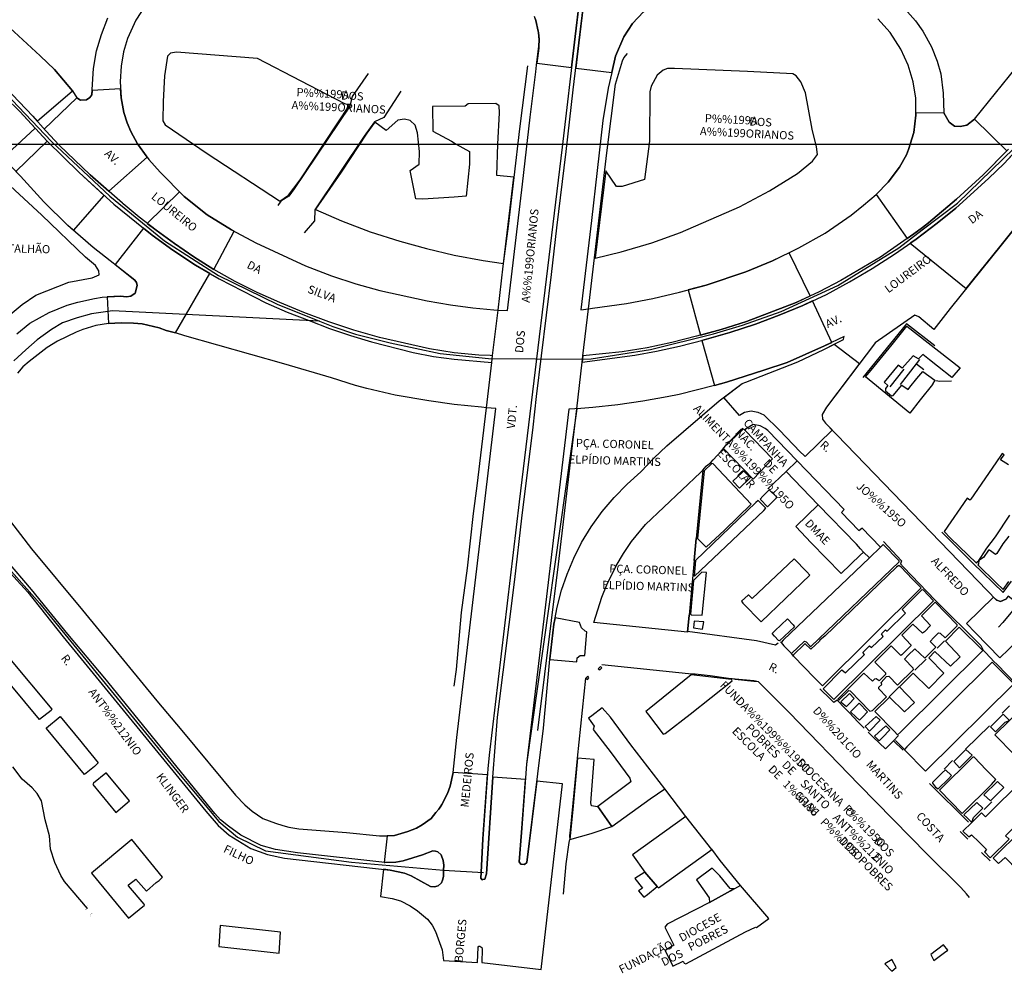
# Model space of a CAD drawing. Units: millimetres. Extents: x 131 to 4087, y 663 to 2560.
# Drawn here: x 2066 to 2367, y 934 to 1226 of the extents above; entities that cross this region are included whole.
import ezdxf
from ezdxf.enums import TextEntityAlignment as Align

# ---------------------------------------------------------------- set-up
doc = ezdxf.new("R2010")
doc.units = ezdxf.units.MM
for name, color, linetype in [('V-AREA_VERDE', 3, 'Continuous'), ('V-BUEIRO', 5, 'Continuous'), ('V-CANTEIRO', 220, 'Continuous'), ('V-CRUZAMENTO', 1, 'Continuous'), ('V-EDIFICACAO', 7, 'Continuous'), ('V-EDIFICACAO_IDENTIFICADA', 6, 'Continuous'), ('V-EIXO_DE_LOGRADOURO', 3, 'Continuous'), ('V-LAGOA', 150, 'Continuous'), ('V-LOTE', 1, 'Continuous'), ('V-NOME_DOS_LOGRADOUROS', 7, 'Continuous'), ('V-PONTE_VIADUTO_PASSARELA', 2, 'Continuous'), ('V-QUADRA', 2, 'Continuous'), ('V-TESTADA', 250, 'Continuous'), ('V-VALETA', 161, 'Continuous')]:
    doc.layers.add(name, color=color, linetype=linetype)

# ---------------------------------------------------------------- blocks, each defined once
blk = doc.blocks.new('305')
at = {"color": 0, "linetype": 'ByBlock', "lineweight": -2, "const_width": 0.05}
blk.add_lwpolyline([(0.73, 0.39, 0.60863), (-0.73, 0.38)], format="xyb", dxfattribs=at)

msp = doc.modelspace()

# ---------------------------------------------------------------- linework, layer by layer
at = {"layer": 'V-AREA_VERDE'}
for points in [[(2104.66, 1230.65), (2101.54, 1225.94), (2098.95, 1220.34), (2097.78, 1216.26), (2097.07, 1211.83), (2096.75, 1207.12), (2097.03, 1202.2), (2097.88, 1197.66), (2098.87, 1194.51), (2099.97, 1191.85), (2102.03, 1188.09), (2105.52, 1183.34), (2108.98, 1179.41), (2116.29, 1172), (2116.29, 1172), (2123.42, 1166.36), (2130.8, 1161.79), (2138.32, 1157.78), (2153.5, 1150.77), (2161.41, 1147.72), (2168.89, 1145.27), (2176.23, 1143.18), (2190.66, 1140.02), (2197.89, 1138.85), (2204.66, 1137.96), (2211.1, 1137.35), (2212.39, 1137.22), (2215.31, 1137.06), (2219.91, 1175.8), (2222.18, 1196.25), (2223.94, 1210.17), (2224.02, 1211.17), (2224.14, 1212.17), (2224.86, 1217.99), (2224.94, 1219.93), (2224.78, 1222.16), (2224.81, 1222.16), (2224.71, 1222.56), (2223.93, 1225.86), (2223.53, 1227.07)], [(2256.94, 1228.47), (2253.57, 1224.9), (2250.85, 1220.86), (2248.3, 1214.87), (2247.18, 1209.94), (2246.09, 1205.12), (2244.48, 1195.22), (2240.96, 1164.64), (2240.96, 1164.64), (2237.7, 1137.34), (2240.08, 1137.61), (2241.33, 1137.79), (2251.73, 1139.25), (2259.77, 1140.82), (2267.9, 1142.67), (2276.03, 1144.88), (2288.25, 1148.93), (2296.37, 1152.29), (2304.47, 1156.23), (2312.5, 1160.79), (2320.42, 1166.29), (2324.19, 1169.31), (2328.12, 1172.57), (2331.72, 1176.35), (2335.27, 1180.97), (2337.33, 1184.7), (2338, 1186.38), (2339.59, 1191.57), (2340.26, 1196.82), (2340.19, 1202.03), (2339.38, 1207.04), (2337.91, 1212.13), (2335.68, 1217.03), (2332.42, 1222.12), (2328.62, 1226.3)], [(2061.86, 1074.26), (2069.66, 1064.19), (2085.24, 1045.42), (2085.24, 1045.42), (2107.93, 1017.62), (2115.66, 1008.58), (2132.05, 988.77), (2134.92, 985.82), (2137.12, 983.91), (2140.46, 981.64), (2144.25, 980.19), (2146.49, 979.51), (2148.36, 979.02), (2151.45, 978.52), (2165.99, 977.39), (2176.13, 976.39), (2178.47, 976.32), (2180.7, 976.5), (2184.74, 977.63), (2187.44, 978.73), (2189.18, 979.68), (2191.88, 981.7), (2193.35, 983.48), (2194.22, 984.53), (2194.9, 985.48), (2195.21, 985.92), (2196.95, 989.32), (2197.73, 991.52), (2198.65, 995.74), (2199.78, 1006.41), (2211.75, 1107.15), (2208.84, 1107.32), (2207.34, 1107.47), (2199.01, 1108.3), (2191.19, 1109.41), (2180.94, 1111.2), (2172.26, 1113.24), (2168.79, 1114.13), (2161.39, 1116.52), (2146.85, 1120.8), (2116.54, 1129.3), (2113.68, 1130.3), (2110.82, 1130.97), (2108.64, 1131.76), (2103.46, 1132.97), (2100.82, 1133.22), (2097.1, 1133.36), (2093.21, 1133.15), (2089.28, 1132.54), (2085.31, 1131.29), (2083.34, 1130.51), (2077.59, 1127.76), (2074.41, 1125.76), (2068.87, 1121.54), (2067.01, 1119.86), (2065.29, 1117.97)]]:
    msp.add_lwpolyline(points, dxfattribs=at)
for points in [[(2049.85, 1124.17), (2050.25, 1123.6), (2051.06, 1123.34), (2052, 1123.51), (2052.46, 1124.26), (2056.54, 1129.19), (2061.83, 1134.87), (2066.77, 1138.94), (2070.99, 1141.77), (2081.09, 1145.74), (2088.16, 1147.06), (2090.32, 1147.97), (2090.22, 1149.19), (2089.17, 1150.83), (2086.14, 1153.37), (2072.78, 1166.23), (2061.75, 1176.47), (2060.58, 1177.39), (2059.34, 1177.52), (2057.57, 1176.28), (2055.73, 1174.35), (2055.25, 1173.35), (2049.85, 1124.17)], [(2234.07, 1106.87), (2221.1, 998.27), (2219.61, 977.39), (2218.82, 968.36), (2219.4, 967.64), (2220.5, 967.57), (2221.17, 968.15), (2226.32, 1009.32), (2228.28, 1030.46), (2228.28, 1030.47), (2229.46, 1041.17), (2229.72, 1042.52), (2230.44, 1046.29), (2231.82, 1051.57), (2233.5, 1056.42), (2235.56, 1061.29), (2237.88, 1066.09), (2240.87, 1070.92), (2244.29, 1075.61), (2247.95, 1079.83), (2251.95, 1083.92), (2256.04, 1087.74), (2260.06, 1091.92), (2264.08, 1095.7), (2280.01, 1109.42), (2287.13, 1114.72), (2288.18, 1115.14), (2304.13, 1121.44), (2312.11, 1125.17), (2318.11, 1128.19), (2318.14, 1128.35), (2318.29, 1129.19), (2312.33, 1126.24), (2300.83, 1121.21), (2293.77, 1118.79), (2282.33, 1115.14), (2278.64, 1114.11), (2267.78, 1111.43), (2264.16, 1110.65), (2256.66, 1109.36), (2249.01, 1108.2), (2241.41, 1107.4), (2237.7, 1107.14), (2234.07, 1106.87)], [(2270.36, 1038.69), (2241.7, 1041.64), (2244.1, 1049.4), (2245.63, 1053.18), (2248.51, 1058.98), (2250.73, 1062.76), (2253.23, 1066.4), (2257.5, 1071.64), (2274.29, 1087.56), (2275.04, 1088.27), (2273.04, 1067.35), (2272.37, 1060.64), (2270.87, 1043.91)]]:
    msp.add_lwpolyline(points, close=True, dxfattribs=at)
at = {"layer": 'V-CANTEIRO'}
for points in [[(2243.75, 1286.13), (2235.99, 1220.96), (2231.96, 1187.07), (2218.83, 1078.54), (2209.68, 1001.01), (2209.26, 996.86), (2207.72, 975.45), (2207.23, 965.14), (2207.15, 963.36), (2207.5, 962.93), (2207.77, 962.97), (2208.36, 963.07), (2208.83, 964.7), (2210.8, 994.27), (2212.2, 1012.62), (2217.56, 1054.78), (2219.64, 1073.54), (2223.18, 1101.44), (2224.17, 1110.82), (2228.77, 1148.14), (2230.33, 1162.38), (2233.28, 1185.73), (2235.38, 1204.61), (2237.12, 1219.01), (2244.41, 1279.25)], [(2061.69, 1202.29), (2066.04, 1197.95), (2074.44, 1188.87), (2084.21, 1179.29), (2094.79, 1169.67), (2106.59, 1160.17), (2112.89, 1155.54), (2119.84, 1150.96), (2127.08, 1146.74), (2141.36, 1139.41), (2147.9, 1136.59), (2154.62, 1134.02), (2160.83, 1131.64), (2167.29, 1129.42), (2173.7, 1127.49), (2186.43, 1124.21), (2192.66, 1123.07), (2198.96, 1122.16), (2210.49, 1121.19), (2210.73, 1123.25), (2209.99, 1123.29), (2206.47, 1123.48), (2199.01, 1124.16), (2191.42, 1125.36), (2176.1, 1128.83), (2168.25, 1131.08), (2160.57, 1133.66), (2152.94, 1136.51), (2145.59, 1139.52), (2138.66, 1142.58), (2131.9, 1146), (2125.4, 1149.66), (2119.29, 1153.52), (2113.42, 1157.55), (2107.74, 1161.63), (2102.52, 1165.66), (2097.69, 1169.74), (2097.49, 1169.91), (2087.54, 1178.58), (2078.12, 1187.72), (2073.96, 1192.04), (2070.02, 1196.58), (2061.69, 1205.38)], [(2368.54, 1186.43), (2360.88, 1178.57), (2352.71, 1171.13), (2344.09, 1163.94), (2342.23, 1162.53), (2339.57, 1160.51), (2329.43, 1153.43), (2317.26, 1146.3), (2310.61, 1142.8), (2303.57, 1139.57), (2288.38, 1133.73), (2280.71, 1131.25), (2273.16, 1129.23), (2265.57, 1127.31), (2257.97, 1125.66), (2250.33, 1124.44), (2238.38, 1123.21), (2238.15, 1121.27), (2254.24, 1123.44), (2260.89, 1124.67), (2267.9, 1126.22), (2275.42, 1128.12), (2283.31, 1130.35), (2291.12, 1132.93), (2298.42, 1135.67), (2305.67, 1138.66), (2312.88, 1141.99), (2319.96, 1145.86), (2326.9, 1149.97), (2333.67, 1154.33), (2340.29, 1158.91), (2346.79, 1163.77), (2352.43, 1168.39), (2362.49, 1177.47), (2367.28, 1182.09), (2375.17, 1190.68)], [(2065.16, 1129.91), (2069.12, 1133.2), (2075.07, 1136.53), (2080.53, 1138.69), (2083.82, 1139.64), (2088.92, 1140.77), (2091.22, 1141.16), (2096.82, 1141.44), (2098.73, 1141.3), (2100.01, 1141.48), (2101.32, 1142.43), (2101.99, 1144.77), (2101.71, 1145.62), (2101.24, 1146.4), (2088.46, 1156.42), (2080.77, 1163.15), (2073.37, 1170.3), (2066.25, 1178.16), (2061.73, 1182.9)], [(2236.48, 1107.05), (2221.1, 998.27), (2219.61, 977.39), (2218.82, 968.36), (2219.4, 967.64), (2220.5, 967.57), (2221.17, 968.15), (2226.32, 1009.32), (2228.28, 1030.46), (2228.28, 1030.47), (2229.46, 1041.17), (2229.72, 1042.52), (2230.44, 1046.29), (2231.82, 1051.57), (2233.5, 1056.42), (2235.56, 1061.29), (2237.88, 1066.09), (2240.87, 1070.92), (2244.29, 1075.61), (2247.95, 1079.83), (2251.95, 1083.92), (2256.04, 1087.74), (2260.06, 1091.92), (2264.08, 1095.7), (2280.01, 1109.42), (2287.13, 1114.72), (2288.18, 1115.14), (2304.13, 1121.44), (2312.11, 1125.17), (2318.11, 1128.19), (2318.14, 1128.35), (2318.29, 1129.19), (2312.33, 1126.24), (2300.83, 1121.21), (2293.77, 1118.79), (2282.33, 1115.14), (2278.64, 1114.11), (2267.78, 1111.43), (2264.16, 1110.65), (2256.66, 1109.36), (2249.01, 1108.2), (2241.41, 1107.4), (2237.7, 1107.14), (2236.48, 1107.05)], [(2061.99, 1058.05), (2068.53, 1050.95), (2079.32, 1037.29), (2122.94, 983.87), (2126.71, 979.56), (2130.1, 976.51), (2136.77, 972.51), (2141.87, 970.6), (2147.05, 969.54), (2179.41, 965.89), (2183.74, 964.9), (2185.76, 964.07), (2191.71, 960.9), (2192.9, 960.72), (2194.1, 961.02), (2195.05, 962.01), (2195.42, 962.79), (2195.72, 963.87), (2195.74, 965.81), (2195.76, 967.39), (2195.55, 968.77), (2194.94, 970.57), (2193.92, 971.46), (2193.21, 971.71), (2192.46, 971.78), (2189.28, 970.57), (2183.38, 968.68), (2181.07, 968.27), (2177.77, 968.17), (2151.01, 971.19), (2144.3, 972.16), (2139.93, 973.44), (2133.7, 976.56), (2129.86, 979.3), (2127.5, 981.24), (2125.7, 983.18), (2092.06, 1024.55), (2080.77, 1038.07), (2069.67, 1051.72), (2061.98, 1060.68)]]:
    msp.add_lwpolyline(points, dxfattribs=at)
at = {"layer": 'V-CRUZAMENTO', "flags": 128}
msp.add_lwpolyline([(2223.78, 1226.48), (2223.93, 1225.86), (2224.71, 1222.56), (2224.81, 1222.16), (2224.95, 1220.17), (2224.94, 1219.93), (2224.86, 1217.99), (2224.84, 1217.41), (2224.26, 1212.74), (2234.86, 1211.42), (2235.99, 1220.96), (2239.02, 1246.43)], dxfattribs=at)
for points in [[(2260.49, 1231.42), (2262.42, 1232.49), (2256.83, 1242.52), (2253.13, 1241.75), (2251.62, 1242.14), (2250.35, 1243.23), (2249.92, 1244.21), (2249.82, 1245.13), (2240.42, 1246.26), (2237.12, 1219.01), (2236.19, 1211.26), (2247.18, 1209.94), (2248.3, 1214.87), (2250.85, 1220.86), (2253.57, 1224.9), (2256.94, 1228.47)], [(2072.31, 1215.05), (2061.65, 1224.82), (2060.53, 1225.69), (2052.02, 1214.81), (2055.47, 1211.86), (2061.69, 1205.38), (2070.02, 1196.58), (2071.38, 1195.01), (2082.13, 1204.34), (2076.65, 1210.79)], [(2066.04, 1197.95), (2061.69, 1202.29), (2058.2, 1206.55), (2051.7, 1212.25), (2050.63, 1213.18), (2041.12, 1202.34), (2042.95, 1200.14), (2043.94, 1198.39), (2044.7, 1196.02), (2045.21, 1192.62), (2045.15, 1188.53), (2044.35, 1181.86), (2052.92, 1180.84), (2052.94, 1181.07), (2053.3, 1181.92), (2054.71, 1183.42), (2055.87, 1184.19), (2057.27, 1184.85), (2058.92, 1184.54), (2060.97, 1183.79), (2070.76, 1192.84)], [(2099.97, 1191.85), (2098.87, 1194.51), (2097.88, 1197.66), (2097.03, 1202.2), (2096.87, 1204.95), (2088.2, 1204.46), (2088.11, 1203.07), (2087.47, 1202.27), (2086.41, 1201.51), (2084.57, 1201.45), (2083.49, 1202.17), (2073.51, 1192.56), (2073.96, 1192.04), (2078.12, 1187.72), (2087.54, 1178.58), (2093.26, 1173.6), (2105.05, 1183.98), (2102.03, 1188.09)], [(2368.08, 1185.95), (2358.18, 1195.6), (2355.86, 1193.83), (2353.81, 1193.38), (2352.05, 1193.45), (2350.43, 1194.68), (2348.78, 1197.6), (2340.25, 1197.48), (2340.26, 1196.82), (2339.59, 1191.57), (2338, 1186.38), (2337.33, 1184.7), (2335.27, 1180.97), (2331.72, 1176.35), (2328.12, 1172.57), (2337.53, 1159.08), (2339.57, 1160.51), (2342.23, 1162.53), (2344.09, 1163.94), (2352.71, 1171.13), (2360.88, 1178.57)], [(2084.21, 1179.29), (2074.44, 1188.87), (2064.8, 1179.68), (2066.25, 1178.16), (2073.37, 1170.3), (2080.77, 1163.15), (2082.52, 1161.62), (2091.88, 1172.31)], [(2381.04, 1175.41), (2369.57, 1184.58), (2367.28, 1182.09), (2362.49, 1177.47), (2352.43, 1168.39), (2346.79, 1163.77), (2340.29, 1158.91), (2338.51, 1157.67), (2355.59, 1143.79), (2366.39, 1157.08)], [(2131.63, 1161.34), (2130.8, 1161.79), (2123.42, 1166.36), (2116.29, 1172), (2114.91, 1173.4), (2105.06, 1163.69), (2107.74, 1161.63), (2113.42, 1157.55), (2119.29, 1153.52), (2125.4, 1149.66)], [(2124.23, 1148.4), (2119.84, 1150.96), (2112.89, 1155.54), (2106.59, 1160.17), (2103.93, 1162.31), (2095.18, 1151.15), (2101.24, 1146.4), (2101.71, 1145.62), (2101.99, 1144.77), (2101.32, 1142.43), (2100.01, 1141.48), (2098.73, 1141.3), (2096.82, 1141.44), (2092.81, 1141.24), (2093.21, 1133.15), (2097.1, 1133.36), (2100.82, 1133.22), (2103.46, 1132.97), (2108.64, 1131.76), (2110.82, 1130.97), (2113.68, 1130.3)], [(2301.51, 1154.79), (2296.37, 1152.29), (2288.25, 1148.93), (2276.03, 1144.88), (2270.54, 1143.38), (2274.31, 1129.53), (2280.71, 1131.25), (2288.38, 1133.73), (2303.57, 1139.57), (2307.94, 1141.57)], [(2312.33, 1126.24), (2314.52, 1127.32), (2308.65, 1140.03), (2305.67, 1138.66), (2298.42, 1135.67), (2291.12, 1132.93), (2283.31, 1130.35), (2275.42, 1128.12), (2274.73, 1127.94), (2278.64, 1114.11), (2282.33, 1115.14), (2293.77, 1118.79), (2300.83, 1121.21)], [(2281.49, 1110.52), (2287.13, 1114.72), (2288.18, 1115.14), (2304.13, 1121.44), (2312.11, 1125.17), (2315.27, 1126.76), (2323.02, 1120.89), (2312.85, 1107.47), (2311.53, 1105.25), (2311.67, 1103.8), (2312.54, 1102.66), (2313.19, 1101.99), (2314.65, 1100.48), (2306.32, 1092.43), (2305.93, 1092.83), (2304.99, 1093.8), (2298.38, 1100.63), (2293.8, 1105.07), (2292, 1105.85), (2291.38, 1105.97), (2289.82, 1106.26), (2289.38, 1106.17), (2287.77, 1105.85), (2286.29, 1104.97)], [(2373.74, 1042.1), (2373.79, 1042.16), (2375.45, 1044.29), (2368.48, 1049.73), (2367.78, 1048.72), (2366.11, 1048.07), (2364.99, 1048.45), (2364.04, 1049.42), (2355.69, 1041.35), (2358.46, 1038.49), (2365.89, 1030.81), (2374.15, 1038.8), (2373.78, 1039.47), (2373.39, 1040.17)], [(2239.59, 1038.75), (2239.05, 1038.98), (2237.89, 1039.96), (2237.6, 1040.85), (2237.36, 1041.58), (2229.82, 1043.02), (2229.72, 1042.52), (2229.46, 1041.17), (2228.28, 1030.47), (2228.28, 1030.46), (2228.27, 1030.36), (2236.45, 1029.61), (2236.6, 1030.86), (2237.53, 1031.58), (2238.92, 1031.51)], [(2232.11, 992.22), (2224.29, 993.11), (2221.17, 968.15), (2220.5, 967.57), (2219.4, 967.64), (2218.82, 968.36), (2219.61, 977.39), (2220.76, 993.56), (2210.8, 994.27), (2208.83, 964.7), (2208.36, 963.07), (2207.77, 962.97), (2207.5, 962.93), (2207.15, 963.36), (2207.23, 965.14), (2207.72, 975.45), (2209.13, 994.98), (2198.65, 995.74), (2197.73, 991.52), (2196.95, 989.32), (2195.21, 985.92), (2194.9, 985.48), (2194.22, 984.53), (2193.35, 983.48), (2191.88, 981.7), (2189.18, 979.68), (2187.44, 978.73), (2184.74, 977.63), (2180.7, 976.5), (2178.47, 976.32), (2177.55, 968.19), (2177.77, 968.17), (2181.07, 968.27), (2183.38, 968.68), (2189.28, 970.57), (2192.46, 971.78), (2193.21, 971.71), (2193.92, 971.46), (2194.94, 970.57), (2195.55, 968.77), (2195.76, 967.39), (2195.74, 965.81), (2195.72, 963.87), (2195.42, 962.79), (2195.05, 962.01), (2194.1, 961.02), (2192.9, 960.72), (2191.71, 960.9), (2185.76, 964.07), (2183.74, 964.9), (2179.41, 965.89), (2177.32, 966.12), (2176.44, 957.79), (2179.95, 957.18), (2182.54, 956.48), (2185.53, 954.89), (2187.71, 953.45), (2190.82, 950.84), (2192.26, 949.05), (2193.26, 947.13), (2195.32, 941.43), (2195.67, 938.23), (2206.06, 937.64), (2206.32, 942.24), (2206.51, 942.58), (2206.84, 942.56), (2207.45, 942.18), (2207.58, 941.68), (2207.38, 937.58), (2225.59, 935.49)]]:
    msp.add_lwpolyline(points, close=True, dxfattribs=at)
at = {"layer": 'V-EDIFICACAO'}
for points in [[(2338.43, 1113.66), (2340.5, 1116.27), (2342.37, 1118.48), (2346.04, 1115.73), (2345.35, 1114.52), (2345.33, 1114.5), (2341.59, 1109.77), (2338.41, 1105.69), (2324.81, 1116.76), (2326.56, 1118.85), (2332.97, 1126.71), (2337.45, 1132.31), (2353.76, 1119.55), (2351.25, 1116.59), (2346.88, 1120.02), (2344.44, 1121.97), (2342.34, 1123.59), (2341.09, 1122.34), (2339.39, 1123.26), (2336.02, 1119.47), (2334.8, 1120.34), (2330.57, 1115.12), (2331.7, 1114.11), (2330.99, 1113.18), (2330.96, 1112.5), (2332.8, 1110.98), (2333.34, 1111.04), (2335.99, 1114.2), (2337.84, 1112.94), (2338.43, 1113.66)], [(2275.3, 1065.46), (2276.07, 1064.72), (2281.68, 1069.91), (2289.87, 1077.86), (2278.18, 1090.18), (2277.83, 1090.27), (2275.42, 1087.99), (2273.45, 1067.31), (2275.3, 1065.46)], [(2287.09, 1087.5), (2284.24, 1084.88), (2284.25, 1084.87), (2286.32, 1082.7), (2289.59, 1085.98), (2287.61, 1087.93), (2287.09, 1087.5)], [(2295.55, 1077.74), (2297.62, 1079.73), (2297.55, 1080.05), (2295.36, 1082.18), (2293.41, 1080.27), (2292.55, 1079.39), (2292.65, 1079.25), (2294.8, 1077.04), (2295.55, 1077.74)], [(2291.3, 1078.3), (2272.81, 1060.58), (2272.4, 1055.91), (2272.53, 1055.78), (2293.69, 1075.92), (2294.35, 1076.61), (2292, 1078.93), (2291.3, 1078.3)], [(2326.02, 1061.4), (2299.67, 1036.19), (2299.02, 1035.48), (2299.86, 1034.47), (2302.16, 1032.12), (2306.19, 1035.96), (2306.67, 1035.74), (2307.78, 1034.47), (2308.13, 1034.28), (2335.13, 1060.17), (2335.13, 1060.52), (2330.27, 1065.47), (2329.42, 1064.65)], [(2290.15, 1048.99), (2289.1, 1050), (2288.88, 1050), (2286.91, 1048.13), (2287.29, 1047.56), (2292.88, 1041.81), (2307.78, 1056.07), (2306.89, 1057.18), (2302.98, 1061.15), (2290.15, 1048.99)], [(2339.11, 1055.03), (2335.7, 1058.61), (2335.03, 1059.12), (2334.27, 1058.55), (2312.48, 1037.55), (2310.83, 1036.22), (2310.76, 1035.93), (2308.1, 1033.42), (2306.38, 1035.14), (2306.22, 1035.14), (2302.67, 1031.68), (2302.79, 1031.36), (2309.25, 1024.72), (2311.71, 1022.27), (2341.84, 1052.24), (2339.11, 1055.03)], [(2272.21, 1054.45), (2271.32, 1044.19), (2271.57, 1043.97), (2274.81, 1043.87), (2276.15, 1056.93), (2274.78, 1057.02), (2272.21, 1054.45)], [(2311.83, 1021.37), (2317.56, 1027.16), (2318.76, 1026.27), (2324.54, 1031.79), (2324.03, 1032.45), (2326.06, 1034.52), (2326.66, 1033.98), (2330.28, 1037.36), (2329.71, 1038.21), (2331, 1039.41), (2331.51, 1038.99), (2337.08, 1044.44), (2336.03, 1045.62), (2342.17, 1051.7), (2342.44, 1051.64), (2345.64, 1048.29), (2315.11, 1018.12), (2311.83, 1021.37)], [(2346.11, 1047.82), (2341.95, 1043.69), (2344.7, 1040.67), (2342.89, 1038.77), (2342.32, 1038.34), (2339.34, 1041.09), (2335.95, 1037.74), (2338.75, 1034.84), (2338.66, 1034.51), (2335.92, 1031.76), (2335.65, 1031.58), (2332.68, 1034.5), (2327.67, 1029.53), (2330.94, 1026.18), (2330.94, 1025.71), (2330.49, 1025.19), (2328.99, 1023.83), (2328.07, 1024.41), (2327.58, 1024.26), (2326.93, 1023.65), (2324.27, 1026.16), (2316.34, 1018.13), (2316.65, 1017.86), (2319.73, 1020.81), (2320.09, 1020.75), (2326.17, 1014.54), (2326.99, 1014.71), (2331.24, 1018.92), (2328.95, 1021.37), (2328.93, 1021.82), (2329.84, 1022.62), (2329.6, 1023.28), (2331.3, 1025.14), (2331.94, 1025.16), (2334.67, 1022.45), (2339.54, 1027.26), (2339.46, 1027.65), (2336.78, 1030.39), (2337.93, 1031.65), (2339.9, 1033.59), (2342.96, 1030.76), (2346.32, 1034.12), (2344.61, 1035.86), (2345.69, 1036.99), (2347.21, 1038.48), (2347.7, 1038.4), (2349.25, 1036.97), (2352.9, 1040.63), (2352.88, 1040.93), (2346.11, 1047.82)], [(2297.07, 1039.11), (2300.92, 1042.73), (2302.7, 1040.92), (2303.08, 1040.35), (2298.54, 1036), (2298.22, 1036.15), (2296.94, 1037.48), (2296.28, 1038.3), (2297.07, 1039.11)], [(2272.43, 1042.06), (2272.24, 1039.97), (2274.97, 1039.62), (2275.32, 1041.81), (2272.43, 1042.06)], [(2334.64, 1007.24), (2335.53, 1008.12), (2360.7, 1033.07), (2353.51, 1040.22), (2349.26, 1035.91), (2353.81, 1031.11), (2350.81, 1028.3), (2346.08, 1032.73), (2344.23, 1030.81), (2348.84, 1026.14), (2344.17, 1021.47), (2339.44, 1026.14), (2335.25, 1021.95), (2339.86, 1017.13), (2336.75, 1014.25), (2332.2, 1018.81), (2327.71, 1014.43), (2333.57, 1008.36), (2334.64, 1007.24)], [(2062.86, 1030.62), (2075.8, 1015.07), (2075.61, 1014.75), (2072.12, 1011.92), (2063.09, 1022.72), (2062.36, 1023.54), (2062.06, 1023.46), (2058.5, 1028.38), (2062.04, 1031.68), (2062.86, 1030.62)], [(2243.05, 1027.48), (2243.53, 1027.1), (2244.16, 1027.71), (2243.72, 1028.21), (2243.05, 1027.48)], [(2337.5, 1003.58), (2336.72, 1002.77), (2336.8, 1002.69), (2343.16, 996.19), (2370.17, 1022.91), (2363.62, 1029.5), (2337.5, 1003.58)], [(2239.3, 1024.63), (2239.78, 1024.15), (2240.22, 1024.72), (2239.84, 1025.17), (2239.3, 1024.63)], [(2319.01, 1015.88), (2319.97, 1016.87), (2321.41, 1018.36), (2319.93, 1019.86), (2317.3, 1017.39), (2318.02, 1016.75), (2319.01, 1015.88)], [(2323, 1011.71), (2323.97, 1012.72), (2325.48, 1014.3), (2322.92, 1016.92), (2320.26, 1014.34), (2321.98, 1012.68), (2323, 1011.71)], [(2368.93, 1011.64), (2364.37, 1007.23), (2370.4, 1001.17), (2371.76, 999.98), (2381.52, 1009.74), (2382.1, 1010.32), (2381.52, 1008.76), (2378.61, 1006), (2380.5, 1004.25), (2384.36, 1008.04), (2383.52, 1008.83), (2382.1, 1010.32), (2381.7, 1010.71), (2374.86, 1017.38)], [(2085.49, 1004.23), (2090.03, 998.68), (2088.89, 997.57), (2085.8, 995.15), (2074.24, 1009.22), (2074.24, 1009.41), (2078.4, 1012.84), (2084.72, 1005.19), (2085.49, 1004.23)], [(2326.04, 1008.43), (2329.33, 1011.73), (2328.09, 1012.9), (2324.72, 1009.77), (2326.04, 1008.43)], [(2368.93, 1011.64), (2367.47, 1013.08), (2366.93, 1013.6), (2363.04, 1009.75), (2364.57, 1008.13), (2367.58, 1011.12), (2368.93, 1011.64)], [(2329.01, 1005.44), (2329.99, 1006.43), (2332.28, 1008.76), (2331.02, 1010.03), (2327.61, 1006.84), (2327.99, 1006.46), (2329.01, 1005.44)], [(2361.8, 996.57), (2358.06, 1000.39), (2357.71, 1000.4), (2347.44, 990.3), (2354.4, 983.2), (2363.38, 992.08), (2364.76, 993.56), (2361.8, 996.57)], [(2355.55, 1002.73), (2354.55, 1001.74), (2351.82, 999.05), (2353.59, 997.21), (2357.47, 1001.04), (2356.55, 1001.85), (2355.55, 1002.73)], [(2374.85, 997.62), (2372.23, 995.1), (2373.36, 993.88), (2361.5, 982.2), (2360.33, 983.38), (2357.33, 980.42), (2354.66, 977.77), (2356.41, 976.02), (2357.24, 976.69), (2359.6, 974.42), (2361.81, 972.17), (2361.23, 971.43), (2363, 969.59), (2368.8, 975.29), (2367.7, 976.37), (2379.07, 987.64), (2380.09, 986.63), (2384.75, 990.85), (2376.52, 999.23)], [(2092.41, 995.56), (2088.6, 992.48), (2088.35, 992.07), (2095.46, 983.53), (2099.59, 987.02), (2092.6, 995.53), (2092.41, 995.56)], [(2348.33, 995.6), (2345.35, 992.67), (2345.29, 992.45), (2346.3, 991.28), (2347.04, 990.74), (2350.19, 993.79), (2351.1, 994.79), (2349.31, 996.51), (2348.33, 995.6)], [(2365.23, 992.99), (2361.06, 988.91), (2363.11, 987.05), (2367.19, 991.17), (2365.23, 992.99)], [(2357.33, 980.42), (2357.84, 981.92), (2360.73, 984.81), (2358.94, 986.6), (2354.96, 982.8), (2355.86, 981.92), (2357.33, 980.42)], [(2369.88, 967.23), (2370.9, 968.15), (2377.07, 974.15), (2372.78, 978.26), (2363.86, 969.55), (2365.48, 967.89), (2367.54, 969.76), (2369.08, 968.18), (2369.88, 967.23)], [(2087.96, 964.88), (2099.33, 951.16), (2104.16, 955.17), (2104.1, 955.42), (2099.27, 961.07), (2099.33, 961.36), (2101.56, 963.11), (2104.8, 959.45), (2107.78, 962.06), (2108.74, 962.72), (2109.75, 963.74), (2100.29, 975.24), (2087.96, 964.88)], [(2127.35, 948.94), (2126.97, 942.46), (2145.36, 940.49), (2145.86, 946.91), (2127.35, 948.94)]]:
    msp.add_lwpolyline(points, close=True, dxfattribs=at)
for points in [[(2368.54, 1089.83), (2366.14, 1091.44), (2367.25, 1092.98), (2366.62, 1093.31), (2364.67, 1090.51), (2357.1, 1079.32), (2356.72, 1079.09), (2355.93, 1079.7), (2348.91, 1069.5), (2350.8, 1067.45), (2358.78, 1059.76), (2359.19, 1060.25), (2359.51, 1060.63), (2359.41, 1059.54), (2359.22, 1059.3), (2364.81, 1053.8), (2366.95, 1051.69), (2368.67, 1054.17)], [(2368.66, 1068.07), (2366.89, 1065.72), (2364.98, 1062.74), (2364.57, 1062.48), (2362.79, 1063.72), (2362.44, 1063.72), (2360.9, 1061.54), (2359.51, 1060.63), (2360.11, 1061.54), (2361.93, 1064.33), (2362.03, 1064.29), (2361.99, 1064.42), (2364.57, 1067.82), (2368.95, 1074.43)]]:
    msp.add_lwpolyline(points, dxfattribs=at)
at = {"layer": 'V-EDIFICACAO_IDENTIFICADA'}
for points in [[(2290.47, 1085.47), (2296.34, 1091.67), (2287.86, 1100.51), (2287.54, 1100.85), (2281.31, 1094.94), (2290.47, 1085.47)], [(2317.39, 1056.65), (2323.24, 1062.19), (2324.26, 1063.16), (2323.35, 1064.19), (2322.1, 1065.61), (2310.31, 1077.61), (2303.56, 1070.98), (2308.23, 1065.99), (2317.39, 1056.65)], [(2271.18, 1013.55), (2283.98, 1023.79), (2283.86, 1024.19), (2271.53, 1025.66), (2258.64, 1015.17), (2257.64, 1014.36), (2258.4, 1013.36), (2262.91, 1007.46), (2263.51, 1007.64), (2271.18, 1013.55)], [(2258.9, 987.71), (2263.47, 990.71), (2252.99, 1004.22), (2246.84, 1012.65), (2244.3, 1015.53), (2241.12, 1013.11), (2240.11, 1012.34), (2240.8, 1011.33), (2241.79, 1009.88), (2241.49, 1008.89), (2247.05, 1001.72), (2252.72, 994.03), (2252.99, 992.91), (2242.95, 985.31), (2246.53, 980.18), (2247.23, 979.18), (2258.9, 987.71)], [(2240.84, 977.04), (2247.22, 979.17), (2247.23, 979.18), (2246.53, 980.18), (2242.95, 985.31), (2242.81, 985.2), (2240.96, 985.56), (2240.81, 986.48), (2241.8, 999.66), (2236.75, 1000.07), (2236.69, 1000.07), (2235.41, 985.53), (2234.32, 975.27), (2240.84, 977.04)], [(2277.81, 972.21), (2269.89, 982.31), (2253.58, 970.51), (2257.34, 965.27), (2261.1, 960.88), (2261.5, 960.41), (2277.81, 972.21)], [(2257.01, 957.61), (2258.08, 958.39), (2261.1, 960.88), (2257.34, 965.27), (2254.26, 963.25), (2256.61, 960.36), (2255.4, 959.55), (2257.01, 957.61)], [(2277.04, 957.36), (2277.1, 955.99), (2283.51, 959.56), (2284.51, 960.12), (2283.39, 960.27), (2280.21, 964.11), (2277.94, 966.5), (2273.15, 962.88), (2277.04, 957.36)], [(2288.1, 946.98), (2291.18, 948.38), (2291.46, 948.29), (2295.22, 951.02), (2286.56, 961.11), (2284.77, 960.09), (2284.51, 960.12), (2283.51, 959.56), (2277.1, 955.99), (2264.17, 949.28), (2263.45, 948.38), (2266.21, 942.87), (2263.51, 941.31), (2265.91, 936.47), (2269.03, 938.04), (2269.33, 937.41), (2269.81, 937.23), (2288.1, 946.98)], [(2345.75, 938.16), (2349.04, 940.61), (2350.04, 941.36), (2348.68, 943.03), (2344.8, 940.01), (2345.75, 938.16)], [(2332.86, 934.94), (2334.23, 936.07), (2332.92, 938.52), (2332.96, 938.55), (2330.73, 937.17), (2332.86, 934.94)]]:
    msp.add_lwpolyline(points, close=True, dxfattribs=at)
at = {"layer": 'V-EIXO_DE_LOGRADOURO'}
for points in [[(2504.49, 1233.65), (2503.71, 1232.64), (2497.89, 1225.13), (2489.44, 1214.23), (2473.51, 1190.96), (2441.3, 1145.56), (2391.57, 1074.27), (2374.68, 1051), (2370.82, 1046.4), (2366.85, 1041.68), (2365.57, 1040.16)], [(2061.69, 1203.64), (2075.7, 1188.77), (2093.63, 1172.06), (2097.94, 1168.54), (2110.34, 1158.41), (2126.87, 1147.83), (2144.8, 1138.99), (2157.79, 1133.86), (2161.86, 1132.25), (2168.78, 1129.89), (2179.36, 1127.18), (2194.67, 1123.94), (2209.45, 1122.39), (2238.26, 1122.24), (2240.92, 1122.35), (2259.08, 1125.13), (2278.28, 1129.91), (2287.15, 1132.64), (2298.98, 1136.76), (2316.33, 1144.76), (2335.01, 1156.31), (2342.19, 1161.76), (2352.99, 1169.95), (2370.36, 1186.8)], [(2157.79, 1133.86), (2094.38, 1137.03), (2088, 1136.12), (2083.59, 1134.88), (2079.09, 1133.34), (2075.73, 1131.24), (2071.32, 1128.17), (2067.87, 1125.1), (2064.22, 1121.65)]]:
    msp.add_lwpolyline(points, dxfattribs=at)
at = {"layer": 'V-EIXO_DE_LOGRADOURO', "flags": 128}
msp.add_lwpolyline([(2050.77, 1073.94), (2053.4, 1069.91), (2060.59, 1060.97), (2061.98, 1058.92), (2072.05, 1047.51), (2114.11, 996.14), (2126.92, 980.74), (2132.68, 975.92), (2141.26, 971.81), (2167.58, 968.28), (2195.66, 965.81), (2195.74, 965.81), (2207.9, 965.1)], dxfattribs=at)
at = {"layer": 'V-LAGOA'}
for points in [[(2145.61, 1170.58), (2148.27, 1172.36), (2151.8, 1177.09), (2166.92, 1199.88), (2165.51, 1200.32), (2138.78, 1214.19), (2113.99, 1216.17), (2112.17, 1215.8), (2111.2, 1214.87), (2110.32, 1208.9), (2109.92, 1201), (2109.8, 1195.15), (2110.57, 1193.86), (2123.35, 1185.15), (2145.52, 1170.62)], [(2242.09, 1153.16), (2250.08, 1155.01), (2259.42, 1157.79), (2268.25, 1160.96), (2286.3, 1168.84), (2295.44, 1173.68), (2304.04, 1179.06), (2308.59, 1182.77), (2310.17, 1184.87), (2309.82, 1187.22), (2308.46, 1192.57), (2306.46, 1203.67), (2305, 1207.03), (2303.6, 1208.86), (2302.57, 1209.54), (2288.68, 1210.24), (2266.35, 1211.15), (2264.29, 1211.13), (2262.87, 1210.68), (2261.12, 1209.09), (2260.46, 1208.02), (2259.2, 1205.69), (2258.81, 1204.05), (2258.69, 1188.94), (2257.22, 1177.17), (2250.35, 1175.05), (2248.62, 1175.07), (2245.33, 1179.85), (2242.08, 1153.17)], [(2198.98, 1154.02), (2207.84, 1152.41), (2214.05, 1151.52), (2217.24, 1177.88), (2212.02, 1178.44), (2212.29, 1187.96), (2212.85, 1197.6), (2212.69, 1199.69), (2211.73, 1200.45), (2203.22, 1200.32), (2202.29, 1199.63), (2192.35, 1199.55), (2192.39, 1191.99), (2198.16, 1188.9), (2199.54, 1187.96), (2203.61, 1185.73), (2203.63, 1181.87), (2202.61, 1172.1), (2198.93, 1171.73), (2189.34, 1171.16), (2187.19, 1171.26), (2185.5, 1179.98), (2188.26, 1181.83), (2188.32, 1185.75), (2187.73, 1191.5), (2187.04, 1193.8), (2185.51, 1195.24), (2183.78, 1195.65), (2181.75, 1195.34), (2178.17, 1192.17), (2174.7, 1194.75), (2172.2, 1191.36), (2164.4, 1179.46), (2156.53, 1168.08), (2156.5, 1168.03), (2164.44, 1164.49), (2173.24, 1161.2), (2182.32, 1158.31), (2190.47, 1156.03), (2198.98, 1154.02)]]:
    msp.add_lwpolyline(points, close=True, dxfattribs=at)
at = {"layer": 'V-LOTE', "flags": 128}
for points in [[(2340.43, 1120.73), (2341.5, 1122.1)], [(2336.54, 1119.1), (2332.31, 1113.79)], [(2335.56, 1114.49), (2340.43, 1120.73)], [(2340.43, 1120.73), (2342.72, 1119.01)], [(2288.12, 1100.76), (2287.86, 1100.51)], [(2294.99, 1082.48), (2300.58, 1087.79)], [(2310.31, 1077.61), (2300.58, 1087.79)], [(2322.81, 1069.78), (2323.67, 1070.53)], [(2323.69, 1070.55), (2329.42, 1064.65)], [(2272.37, 1060.64), (2273.04, 1067.35)], [(2326.02, 1061.4), (2324.25, 1063.15)], [(2270.36, 1038.69), (2270.87, 1043.91)], [(2346.75, 1033.82), (2348.99, 1036.01)], [(2343.38, 1030.41), (2339.94, 1027.09)], [(2236.75, 1000.07), (2239.23, 1024.64)], [(2332.11, 1018.93), (2335.13, 1021.98)], [(2319.9, 1013.95), (2318.46, 1015.43)], [(2368.89, 1016.12), (2366.68, 1013.89)], [(2322.49, 1011.28), (2324.43, 1009.3)], [(2355.39, 1002.84), (2362.76, 1009.99)], [(2327.16, 1006.56), (2325.64, 1008.08)], [(2333.41, 1005.46), (2334.97, 1007.03)], [(2330.91, 1002.95), (2333.41, 1005.46)], [(2333.41, 1005.46), (2336.4, 1002.52)], [(2348.89, 996.8), (2351.47, 999.36)], [(2269.89, 982.31), (2263.47, 990.71)], [(2361.18, 984.42), (2363.44, 986.78)]]:
    msp.add_lwpolyline(points, dxfattribs=at)
at = {"layer": 'V-LOTE'}
for points in [[(2346.31, 1115.71), (2347.58, 1115.49), (2351.16, 1115.62)], [(2303.93, 1091.07), (2294.98, 1100.33), (2294.11, 1100.96), (2292.6, 1101.77), (2290.46, 1102.18), (2288.12, 1100.76)], [(2277.49, 1090.61), (2278.21, 1091.39), (2280.64, 1094.04), (2281.39, 1094.85)], [(2300.58, 1087.79), (2300.56, 1087.81), (2303.93, 1091.07)], [(2303.93, 1091.07), (2318.27, 1076.21), (2317.46, 1075.29), (2322.81, 1069.78)], [(2298.14, 1035.31), (2297.33, 1034.69), (2291.47, 1035.97), (2270.39, 1038.89)], [(2364.03, 1029.79), (2363.17, 1030.7), (2361.37, 1032.62), (2360.85, 1033.17)], [(2271.54, 1025.79), (2270.67, 1025.88), (2244.18, 1028.63)], [(2292.11, 1023.43), (2290.71, 1023.55), (2284.9, 1024.17), (2284.03, 1024.38)], [(2232.43, 958.5), (2233.27, 967.83), (2234.19, 974.32), (2234.32, 975.27)], [(2286.56, 961.11), (2280.35, 968.81), (2277.76, 972.28)]]:
    msp.add_lwpolyline(points, dxfattribs=at)
at = {"layer": 'V-PONTE_VIADUTO_PASSARELA', "linetype": 'Continuous'}
msp.add_lwpolyline([(847.11, 2558.27), (2539.26, 2558.27), (2539.26, 1187.87), (847.11, 1187.87)], close=True, dxfattribs=at)
at = {"layer": 'V-PONTE_VIADUTO_PASSARELA', "flags": 128}
msp.add_lwpolyline([(2224.61, 1008.57), (2230.88, 1059.52), (2236.48, 1107.05), (2238.15, 1121.27), (2238.26, 1122.24), (2238.38, 1123.21), (2240.08, 1137.61), (2245.7, 1185.38), (2248.3, 1206.39), (2250.49, 1213.54), (2250.9, 1214.46), (2251.98, 1215.7)], dxfattribs=at)
at = {"layer": 'V-PONTE_VIADUTO_PASSARELA'}
for points in [[(2199.01, 1022.1), (2199.7, 1027.22), (2201.25, 1044.65), (2203, 1058.21), (2204.85, 1075.01), (2206.01, 1083.46), (2208.84, 1107.32), (2210.49, 1121.19), (2210.5, 1121.29), (2210.73, 1123.25), (2210.73, 1123.29), (2212.39, 1137.22), (2213.98, 1150.64), (2215.61, 1162.95), (2219.06, 1192.66), (2221.53, 1211.99)], [(2172.62, 1209.62), (2167.75, 1202.58), (2167.01, 1199.58), (2150.04, 1174.29), (2148.39, 1172.05), (2145.89, 1170.57), (2144.98, 1169.26)], [(2182.6, 1204.21), (2177.42, 1196.12), (2174.62, 1194.86), (2171.43, 1190.46), (2156.31, 1167.89), (2156.19, 1164.58), (2153.11, 1160.9)]]:
    msp.add_lwpolyline(points, dxfattribs=at)
at = {"layer": 'V-QUADRA'}
for points in [[(2104.66, 1230.65), (2101.54, 1225.94), (2098.95, 1220.34), (2097.78, 1216.26), (2097.07, 1211.83), (2096.75, 1207.12), (2097.03, 1202.2), (2097.88, 1197.66), (2098.87, 1194.51), (2099.97, 1191.85), (2102.03, 1188.09), (2105.52, 1183.34), (2108.98, 1179.41), (2116.29, 1172), (2123.42, 1166.36), (2130.8, 1161.79), (2138.32, 1157.78), (2153.5, 1150.77), (2161.41, 1147.72), (2161.41, 1147.72), (2168.89, 1145.27), (2176.23, 1143.18), (2190.66, 1140.02), (2197.89, 1138.85), (2204.66, 1137.96), (2211.1, 1137.35), (2212.39, 1137.22), (2215.31, 1137.06), (2219.91, 1175.8), (2222.18, 1196.25), (2223.94, 1210.17), (2224.02, 1211.17), (2224.19, 1212.17), (2224.84, 1217.41), (2224.86, 1217.99), (2224.94, 1219.93), (2224.95, 1220.17), (2224.81, 1222.16), (2224.71, 1222.56), (2223.93, 1225.86), (2223.78, 1226.48)], [(2061.65, 1224.82), (2072.31, 1215.05), (2076.65, 1210.79), (2082.13, 1204.34), (2083.46, 1202.19), (2084.57, 1201.45), (2086.41, 1201.51), (2087.47, 1202.27), (2088.11, 1203.07), (2088.62, 1211.16), (2089.54, 1216.51), (2091.01, 1221.53), (2092.95, 1226.69)], [(2256.94, 1228.47), (2253.57, 1224.9), (2250.85, 1220.86), (2248.3, 1214.87), (2247.18, 1209.94), (2246.09, 1205.12), (2244.48, 1195.22), (2240.96, 1164.64), (2237.7, 1137.34), (2237.7, 1137.34), (2240.08, 1137.61), (2241.33, 1137.79), (2251.73, 1139.25), (2259.77, 1140.82), (2267.9, 1142.67), (2276.03, 1144.88), (2288.25, 1148.93), (2296.37, 1152.29), (2304.47, 1156.23), (2312.5, 1160.79), (2320.42, 1166.29), (2324.19, 1169.31), (2328.12, 1172.57), (2331.72, 1176.35), (2335.27, 1180.97), (2337.33, 1184.7), (2338, 1186.38), (2339.59, 1191.57), (2340.26, 1196.82), (2340.19, 1202.03), (2339.38, 1207.04), (2337.91, 1212.13), (2335.68, 1217.03), (2332.42, 1222.12), (2328.62, 1226.3)], [(2337.68, 1228.48), (2340.14, 1225.73), (2342.36, 1222.53), (2345.07, 1217.81), (2346.8, 1213.41), (2347.89, 1209.5), (2348.6, 1203.59), (2348.78, 1197.6), (2350.43, 1194.68), (2352.05, 1193.45), (2353.81, 1193.38), (2355.86, 1193.83), (2358.18, 1195.6), (2381.75, 1224.79)], [(2397.26, 1195.7), (2366.39, 1157.08), (2350.69, 1137.76), (2350.69, 1137.76), (2345.7, 1131.3), (2341.15, 1135.18), (2339.92, 1135.7), (2327.79, 1127.19), (2327.59, 1126.92), (2312.85, 1107.47), (2311.53, 1105.25), (2311.67, 1103.8), (2312.54, 1102.66), (2313.19, 1101.99), (2364.94, 1048.5), (2364.99, 1048.45), (2366.11, 1048.07), (2367.78, 1048.72)], [(2061.86, 1074.26), (2069.66, 1064.19), (2085.24, 1045.42), (2107.93, 1017.62), (2107.93, 1017.62), (2115.66, 1008.58), (2132.05, 988.77), (2134.92, 985.82), (2137.12, 983.91), (2140.46, 981.64), (2144.25, 980.19), (2146.49, 979.51), (2148.36, 979.02), (2151.45, 978.52), (2165.99, 977.39), (2176.13, 976.39), (2178.47, 976.32), (2180.7, 976.5), (2184.74, 977.63), (2187.44, 978.73), (2189.18, 979.68), (2191.88, 981.7), (2193.35, 983.48), (2194.22, 984.53), (2194.9, 985.48), (2195.21, 985.92), (2196.95, 989.32), (2197.73, 991.52), (2198.65, 995.74), (2199.78, 1006.41), (2211.75, 1107.15), (2208.84, 1107.32), (2207.34, 1107.47), (2199.01, 1108.3), (2191.19, 1109.41), (2180.94, 1111.2), (2172.26, 1113.24), (2168.79, 1114.13), (2161.39, 1116.52), (2146.85, 1120.8), (2116.54, 1129.3), (2113.68, 1130.3), (2110.82, 1130.97), (2108.64, 1131.76), (2103.46, 1132.97), (2100.82, 1133.22), (2097.1, 1133.36), (2093.21, 1133.15), (2089.28, 1132.54), (2085.31, 1131.29), (2083.34, 1130.51), (2077.59, 1127.76), (2074.41, 1125.76), (2068.87, 1121.54), (2067.01, 1119.86), (2065.29, 1117.97)]]:
    msp.add_lwpolyline(points, dxfattribs=at)
at = {"layer": 'V-TESTADA'}
for points in [[(2346.09, 1126.24), (2337.37, 1133), (2323.98, 1116.58)], [(2281.39, 1094.85), (2282.18, 1096.02), (2287.33, 1101.06)], [(2303.93, 1091.07), (2294.98, 1100.33), (2294.11, 1100.96), (2292.6, 1101.77), (2290.46, 1102.18), (2288.12, 1100.76)], [(2277.49, 1090.61), (2278.21, 1091.39), (2280.64, 1094.04), (2281.39, 1094.85)], [(2303.93, 1091.07), (2318.27, 1076.21), (2317.46, 1075.29), (2322.81, 1069.78)], [(2241.7, 1041.64), (2244.1, 1049.4), (2245.63, 1053.18), (2248.51, 1058.98), (2250.73, 1062.76), (2253.23, 1066.4), (2257.5, 1071.64), (2274.29, 1087.56), (2275.04, 1088.27)], [(2275.04, 1088.27), (2276.11, 1089.48), (2276.21, 1089.57), (2277.49, 1090.61)], [(2348.15, 1069.32), (2357.67, 1059.82), (2366.98, 1050.85), (2369.54, 1054.27)], [(2330.34, 1066.43), (2335.87, 1060.55), (2335.53, 1059.55), (2336.49, 1058.55), (2346.18, 1048.51), (2360.1, 1034.62), (2360.85, 1033.17)], [(2298.14, 1035.31), (2297.33, 1034.69), (2291.47, 1035.97), (2270.39, 1038.89)], [(2299.02, 1035.48), (2299.86, 1034.47), (2302.16, 1032.12)], [(2302.79, 1031.36), (2309.25, 1024.72), (2311.71, 1022.27)], [(2364.03, 1029.79), (2363.17, 1030.7), (2361.37, 1032.62), (2360.85, 1033.17)], [(2271.54, 1025.79), (2270.67, 1025.88), (2244.18, 1028.63)], [(2364.03, 1029.79), (2365.14, 1028.83), (2370.86, 1022.91)], [(2284.03, 1024.38), (2282.9, 1024.54), (2277.28, 1025.33), (2272.67, 1025.78), (2271.54, 1025.79)], [(2292.11, 1023.43), (2290.71, 1023.83), (2284.9, 1024.31), (2284.03, 1024.38)], [(2356.61, 957.47), (2355.75, 958.65), (2354.02, 960.54), (2343.83, 970.65), (2322.81, 992.05), (2301.46, 1014.13), (2292.71, 1022.83), (2292.11, 1023.43)], [(2318.46, 1015.43), (2316.11, 1017.88), (2315.11, 1017.13), (2314.11, 1018.13), (2310.9, 1021.33)], [(2236.59, 1000.06), (2234.52, 978.97), (2234.29, 976.32), (2234.32, 975.27)], [(2232.43, 958.5), (2233.27, 967.83), (2234.19, 974.32), (2234.32, 975.27)]]:
    msp.add_lwpolyline(points, dxfattribs=at)
at = {"layer": 'V-TESTADA', "flags": 128}
for points in [[(2323.69, 1070.55), (2329.42, 1064.65)], [(2270.36, 1038.69), (2241.7, 1041.64)], [(2299.02, 1035.48), (2298.83, 1035.74)], [(2302.79, 1031.36), (2302.16, 1032.12)], [(2236.75, 1000.07), (2239.23, 1024.64)], [(2319.9, 1013.95), (2318.46, 1015.43)], [(2322.49, 1011.28), (2319.9, 1013.95)], [(2322.49, 1011.28), (2324.43, 1009.3)], [(2327.16, 1006.56), (2325.64, 1008.08)], [(2330.91, 1002.95), (2327.16, 1006.56)], [(2334.01, 1005.52), (2336.72, 1002.77), (2336.8, 1002.69), (2343.16, 996.19)], [(2356.38, 980.51), (2344.46, 992.4)], [(2356.18, 975.35), (2353.79, 977.72)], [(2362.94, 968.66), (2360.29, 971.29)]]:
    msp.add_lwpolyline(points, dxfattribs=at)
at = {"layer": 'V-VALETA'}
msp.add_lwpolyline([(2086.79, 954.15), (2079.73, 962.36), (2078.64, 964.18), (2076.72, 968.18), (2075.4, 972.23), (2075.09, 976.32), (2073.82, 981.25), (2072.7, 987.02), (2071.38, 989.34), (2069.82, 991.01), (2066.76, 993.66), (2063.89, 997.48)], dxfattribs=at)

# ---------------------------------------------------------------- block references
at = {"layer": 'V-BUEIRO'}
for p, xscale, yscale, rotation in [((2086.11, 954.62), 0.9999986994672836, 0.9999986994080245, 235.375735145014), ((2088.47, 951.93), 0.9999977409407422, 0.9999977410770953, 45.32374202705024)]:
    msp.add_blockref('305', p, dxfattribs=dict(at, xscale=xscale, yscale=yscale, rotation=rotation))

# ---------------------------------------------------------------- texts
at = {"layer": 'V-NOME_DOS_LOGRADOUROS'}
for s, rotation, p in [('P%%199A.', 357.169, (2159.26, 1203.17)), ('DOS', 357.169, (2167.76, 1202.43)), ('A%%199ORIANOS', 357.169, (2163.6, 1198.95)), ('P%%199A.', 357.169, (2284.21, 1195.2)), ('DOS', 357.169, (2292.71, 1194.47)), ('A%%199ORIANOS', 357.169, (2288.56, 1190.98)), ('AV.', 317.2066, (2094.18, 1183.79)), ('LOUREIRO', 320.9422, (2113.14, 1167.01)), ('A%%199ORIANOS', 84.4725, (2222.52, 1153.83)), ('DA', 36.6801, (2358.62, 1165.51)), ('BATALHÃO', 358.6758, (2066.66, 1155.7)), ('DA', 332.5972, (2137.69, 1150.06)), ('LOUREIRO', 36.6801, (2338, 1148.05)), ('SILVA', 339.4765, (2158.38, 1141.94)), ('AV.', 24.5793, (2315.14, 1133.55)), ('DOS', 84.4725, (2219.44, 1127.53)), ('VDT.', 84.4725, (2216.95, 1104.54)), ('ALIMENTA%%199%%195O', 313.5977, (2287.41, 1092.06)), ('CAMPANHA', 312.3227, (2294.11, 1096.43)), ('NAC.', 313.5977, (2288.02, 1097.38)), ('PÇA. CORONEL', 358.2924, (2248.1, 1095.92)), ('R.', 318.4336, (2312.46, 1095.31)), ('ESCOLAR', 313.5977, (2285.06, 1088.51)), ('ELPÍDIO MARTINS', 358.2924, (2248.1, 1090.84)), ('DE', 313.5977, (2295.59, 1089.21)), ('JO%%195O', 318.4336, (2329.5, 1077.43)), ('DMAE', 313.5977, (2309.95, 1069.1)), ('ALFREDO', 313.463, (2350.55, 1055.49)), ('PÇA. CORONEL', 358.2924, (2258.35, 1057.49)), ('ELPÍDIO MARTINS', 358.2924, (2258.35, 1052.42)), ('R.', 306.6071, (2080.19, 1029.99)), ('FUNDA%%199%%195O', 314.5848, (2293.98, 1009.47)), ('ANT%%212NIO', 306.6071, (2094.95, 1011.05)), ('POBRES', 314.5848, (2293.25, 1005.2)), ('MEDEIROS', 84.4725, (2203.27, 993.43)), ('DE', 314.5848, (2301.24, 996.97)), ('DIOCESANA', 314.5848, (2310.87, 992.53)), ('KLINGER', 306.6071, (2112.58, 989.32)), ('SANTO', 314.5848, (2309.25, 988.82)), ('P%%195O', 314.5848, (2324.32, 979.1)), ('O', 314.5848, (2319.81, 983.47)), ('FILHO', 334.5845, (2132.93, 970.22)), ('DOS', 314.5848, (2330.3, 972.75)), ('DIOCESE', 28.9685, (2274.34, 948.07)), ('BORGES', 84.4725, (2201.22, 944.22)), ('POBRES', 26.8753, (2276.75, 944.84)), ('FUNDAÇÃO', 26.8753, (2257.77, 939.03)), ('DOS', 26.8753, (2265.78, 938.78))]:
    msp.add_text(s, height=2.5, rotation=rotation, dxfattribs=at).set_placement(p, align=Align.MIDDLE)
for s, rotation, p in [('R.', 332.1375, (2294.95, 1027.32)), ('D%%201CIO', 312.3227, (2308.54, 1014.5)), ('ESCOLA', 314.9624, (2283.8, 1008.14)), ('DE', 314.9624, (2294.88, 996.48)), ('MARTINS', 312.3227, (2324.85, 998.05)), ('1%%186', 314.9624, (2299.31, 991.91)), ('GRAU', 314.9624, (2302.83, 988.52)), ('ANT%%212NIO', 314.9624, (2314.62, 981.66)), ('COSTA', 312.3227, (2340.15, 982.24)), ('P%%195O', 314.9624, (2310.78, 980.32)), ('DOS', 314.9624, (2316.56, 974.6)), ('E', 314.9624, (2326.79, 969.67)), ('POBRES', 314.9624, (2322.43, 968.55))]:
    msp.add_text(s, height=2.5, rotation=rotation, dxfattribs=at).set_placement(p)

doc.saveas('drawing.dxf')
